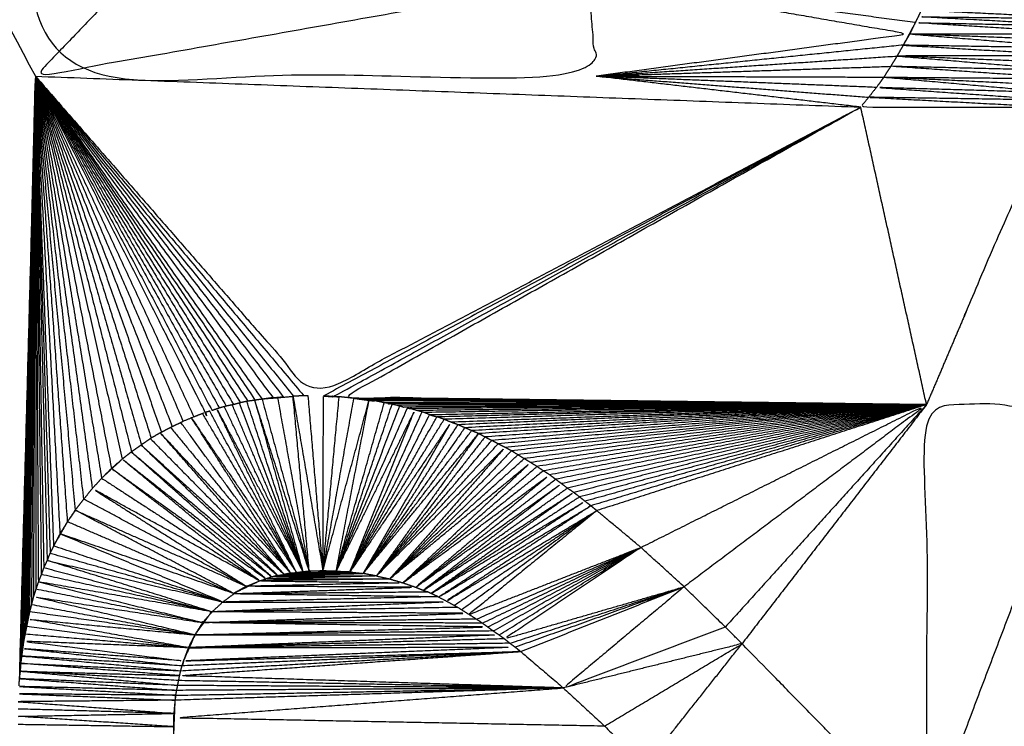
# Model space of a CAD drawing. Units: millimetres. Extents: x 2706 to 4336, y -591 to 978.
# Drawn here: x 3878 to 3880, y -511 to -510 of the extents above; entities that cross this region are included whole.
import ezdxf

# ---------------------------------------------------------------- set-up
doc = ezdxf.new("R2010")
doc.units = ezdxf.units.MM
doc.layers.add('Make2D$可见线$曲线', color=7, linetype='Continuous', true_color=0x000000)

msp = doc.modelspace()

# ---------------------------------------------------------------- linework, layer by layer
at = {"layer": 'Make2D$可见线$曲线', "color": 18, "lineweight": -3, "true_color": 0x000000}
for points, knots in [([(2714.5639, -587.3701), (2714.5639, -237.4966), (2714.5639, 112.3769), (3513.5859, 112.3769), (4312.6079, 112.3769), (4312.6079, -237.4966), (4312.6079, -587.3701), (3513.5859, -587.3701), (2714.5639, -587.3701)], [3, 3, 3, 4, 4, 5, 5, 6, 6, 7, 7, 7]), ([(3902.1623, -508.423), (3891.3598, -509.1225), (3880.5573, -509.822), (3880.5888, -510.1321), (3880.6203, -510.4421), (3880.5843, -510.1391), (3880.5483, -509.836), (3880.4193, -510.1391), (3880.2903, -510.4421)], [0, 0, 0, 1, 1, 2, 2, 3, 3, 4, 4, 4]), ([(3879.2753, -509.353), (3879.2753, -509.3605), (3879.2753, -509.3681), (3879.2768, -509.4001), (3879.2783, -509.4321), (3879.0403, -509.4321), (3878.8023, -509.4321), (3878.8023, -509.0491), (3878.8023, -508.6661), (3878.6383, -508.6661), (3878.4743, -508.6661), (3878.4743, -509.2196), (3878.4743, -509.7731), (3879.0458, -509.7731), (3879.6173, -509.7731), (3879.6093, -509.6736), (3879.6013, -509.574), (3879.5988, -509.5165), (3879.5963, -509.4591), (3879.5958, -509.4525), (3879.5953, -509.446), (3879.5953, -509.4395), (3879.5953, -509.433), (3879.5953, -509.4265), (3879.5953, -509.4201), (3879.5953, -509.4136), (3879.5953, -509.407), (3879.5953, -509.3995), (3879.5953, -509.392), (3879.5953, -509.3846), (3879.5953, -509.3771), (3879.5953, -509.3696), (3879.5953, -509.362), (3879.5958, -509.3545), (3879.5963, -509.347), (3879.5968, -509.3401), (3879.5973, -509.3331), (3879.5978, -509.3261), (3879.5983, -509.319), (3879.5988, -509.3125), (3879.5993, -509.306), (3879.5998, -509.299), (3879.6003, -509.2921), (3879.6013, -509.2856), (3879.6023, -509.279), (3879.6033, -509.2721), (3879.6043, -509.2651), (3879.6053, -509.2586), (3879.6063, -509.2521)], [132, 132, 132, 133, 133, 134, 134, 135, 135, 136, 136, 137, 137, 138, 138, 139, 139, 140, 140, 141, 141, 142, 142, 143, 143, 144, 144, 145, 145, 146, 146, 147, 147, 148, 148, 149, 149, 150, 150, 151, 151, 152, 152, 153, 153, 154, 154, 155, 155, 156, 156, 156]), ([(3878.8023, -509.4321), (3878.6383, -509.6026), (3878.4743, -509.7731), (3879.0378, -509.6736), (3879.6013, -509.574), (3879.2018, -509.5031), (3878.8023, -509.4321), (3878.6383, -509.0491), (3878.4743, -508.6661)], [0, 0, 0, 1, 1, 2, 2, 3, 3, 4, 4, 4]), ([(3880.2673, -509.664), (3879.9343, -509.619), (3879.6013, -509.574), (3879.9288, -509.6306), (3880.2563, -509.6871), (3879.9368, -509.7301), (3879.6173, -509.7731)], [0, 0, 0, 1, 1, 2, 2, 3, 3, 3]), ([(3880.2853, -509.626), (3880.2823, -509.6325), (3880.2793, -509.6391), (3880.2763, -509.6455), (3880.2733, -509.652), (3880.2703, -509.658), (3880.2673, -509.664), (3880.2618, -509.6756), (3880.2563, -509.6871)], [582, 582, 582, 583, 583, 584, 584, 585, 585, 586, 586, 586]), ([(3880.2563, -509.6871), (3880.4358, -509.6866), (3880.6153, -509.686), (3880.4413, -509.675), (3880.2673, -509.664), (3880.4433, -509.6675), (3880.6193, -509.671), (3880.4463, -509.6615), (3880.2733, -509.652), (3880.4483, -509.654), (3880.6233, -509.656), (3880.4513, -509.6475), (3880.2793, -509.6391), (3880.4533, -509.64), (3880.6273, -509.641), (3880.4558, -509.6341), (3880.2843, -509.6271)], [0, 0, 0, 1, 1, 2, 2, 3, 3, 4, 4, 5, 5, 6, 6, 7, 7, 8, 8, 8]), ([(3880.2673, -509.664), (3880.2553, -509.6865), (3880.2433, -509.709), (3880.2433, -509.7091), (3880.2433, -509.7091)], [587, 587, 587, 588, 588, 588.001975, 588.001975, 588.001975]), ([(3880.2563, -509.6871), (3880.2498, -509.6981), (3880.2433, -509.709), (3880.2368, -509.7205), (3880.2303, -509.732)], [1, 1, 1, 2, 2, 3, 3, 3]), ([(3880.2563, -509.6871), (3880.4313, -509.7016), (3880.6063, -509.716), (3880.4248, -509.713), (3880.2433, -509.71)], [0, 0, 0, 1, 1, 2, 2, 2]), ([(3880.2433, -509.71), (3880.4218, -509.7206), (3880.6003, -509.7311), (3880.4153, -509.7316), (3880.2303, -509.732)], [0, 0, 0, 1, 1, 2, 2, 2]), ([(3880.2303, -509.732), (3880.2238, -509.7425), (3880.2173, -509.753), (3880.2103, -509.764), (3880.2034, -509.7749)], [1, 1, 1, 2, 2, 2.994003, 2.994003, 2.994003]), ([(3880.2303, -509.732), (3880.4088, -509.747), (3880.5873, -509.762), (3880.4023, -509.7575), (3880.2173, -509.753)], [0, 0, 0, 1, 1, 2, 2, 2]), ([(3880.5733, -509.793), (3880.3883, -509.784), (3880.2033, -509.775), (3880.3918, -509.7765), (3880.5803, -509.7781), (3880.3988, -509.7656), (3880.2173, -509.753)], [0, 0, 0, 1, 1, 2, 2, 3, 3, 3]), ([(3878.4743, -509.7731), (3878.6473, -510.1156), (3878.8203, -510.4581), (3878.8198, -510.4581), (3878.8193, -510.4581)], [0, 0, 0, 1, 1, 2, 2, 2]), ([(3878.4743, -509.7731), (3878.6983, -510.1031), (3878.9223, -510.433), (3878.9148, -510.4341), (3878.9073, -510.4351)], [0, 0, 0, 1, 1, 2, 2, 2]), ([(3878.4743, -509.7731), (3878.7163, -510.1005), (3878.9583, -510.428), (3878.9688, -510.427), (3878.9793, -510.426)], [0, 0, 0, 1, 1, 2, 2, 2]), ([(3878.4743, -509.7731), (3878.7583, -510.0986), (3879.0423, -510.424), (3879.5993, -510.13), (3880.1563, -509.836)], [0, 0, 0, 1, 1, 2, 2, 2]), ([(3880.1883, -509.796), (3879.9028, -509.7845), (3879.6173, -509.7731), (3879.8948, -509.7945), (3880.1723, -509.816)], [0, 0, 0, 1, 1, 2, 2, 2]), ([(3880.2033, -509.775), (3880.1958, -509.7855), (3880.1883, -509.796), (3880.1803, -509.806), (3880.1723, -509.816), (3880.1643, -509.826), (3880.1563, -509.836), (3880.3523, -509.836), (3880.5483, -509.836), (3880.5528, -509.829), (3880.5573, -509.822)], [591, 591, 591, 592, 592, 593, 593, 594, 594, 595, 595, 596, 596, 596]), ([(3880.2033, -509.775), (3880.3843, -509.791), (3880.5653, -509.8071), (3880.3768, -509.8016), (3880.1883, -509.796), (3880.3728, -509.809), (3880.5573, -509.822), (3880.3648, -509.819), (3880.1723, -509.816), (3880.3603, -509.826), (3880.5483, -509.836)], [0, 0, 0, 1, 1, 2, 2, 3, 3, 4, 4, 5, 5, 5]), ([(3878.4443, -510.969), (3878.4593, -510.3711), (3878.4743, -509.7731), (3878.4578, -510.3866), (3878.4413, -511.0001)], [0, 0, 0, 1, 1, 2, 2, 2]), ([(3880.2903, -510.4421), (3879.6968, -510.4346), (3879.1033, -510.4271), (3879.6298, -510.1316), (3880.1563, -509.836)], [0, 0, 0, 1, 1, 2, 2, 2]), ([(3879.0623, -510.424), (3879.6093, -510.13), (3880.1563, -509.836), (3879.6198, -510.1305), (3879.0833, -510.425), (3879.0728, -510.4245), (3879.0623, -510.424)], [0, 0, 0, 1, 1, 2, 2, 3, 3, 3]), ([(3879.4523, -510.9361), (3879.4578, -510.9405), (3879.4633, -510.945), (3879.5068, -510.982), (3879.5503, -511.0191), (3879.5923, -511.058), (3879.6343, -511.097), (3879.6758, -511.1375), (3879.7173, -511.178), (3880.0208, -511.4826), (3880.3243, -511.7871), (3880.4723, -511.7871), (3880.6203, -511.7871), (3880.6203, -511.1146), (3880.6203, -510.4421), (3880.4553, -510.4421), (3880.2903, -510.4421), (3880.2903, -510.8776), (3880.2903, -511.3131), (3880.1023, -511.1211), (3879.9143, -510.9291), (3879.8973, -510.9121), (3879.8803, -510.895), (3879.8383, -510.854), (3879.7963, -510.8131), (3879.7523, -510.7731), (3879.7083, -510.733), (3879.6633, -510.6955), (3879.6183, -510.658), (3879.6123, -510.653), (3879.6063, -510.6481)], [-7, -7, -7, -6, -6, -5, -5, -4, -4, -3, -3, -2, -2, -1, -1, 0, 0, 1, 1, 2, 2, 3, 3, 4, 4, 5, 5, 6, 6, 7, 7, 8, 8, 8]), ([(3878.8923, -510.4381), (3878.8853, -510.4401), (3878.8783, -510.4421), (3878.8708, -510.4436), (3878.8633, -510.4451)], [0, 0, 0, 1, 1, 2, 2, 2]), ([(3879.0323, -510.7811), (3878.9768, -510.6071), (3878.9213, -510.433), (3878.9703, -510.6075), (3879.0193, -510.782)], [0, 0, 0, 1, 1, 2, 2, 2]), ([(3878.9363, -510.4311), (3878.9843, -510.6061), (3879.0323, -510.7811), (3879.0004, -510.6047), (3878.9685, -510.4283)], [0, 0, 0, 1, 1, 1.996664, 1.996664, 1.996664]), ([(3878.9995, -510.4259), (3879.0299, -510.603), (3879.0603, -510.78), (3879.0453, -510.6022), (3879.0303, -510.4244)], [1.002314, 1.002314, 1.002314, 2, 2, 2.999063, 2.999063, 2.999063]), ([(3879.0298, -510.424), (3879.0256, -510.424), (3879.0213, -510.424), (3879.0108, -510.4245), (3879.0003, -510.425), (3879.0003, -510.425), (3879.0003, -510.425)], [0.594212, 0.594212, 0.594212, 1, 1, 2, 2, 2.002259, 2.002259, 2.002259]), ([(3879.1443, -510.4311), (3879.1343, -510.4301), (3879.1243, -510.4291), (3879.1138, -510.4281), (3879.1033, -510.4271), (3879.0985, -510.4266), (3879.0937, -510.4261)], [-1, -1, -1, 0, 0, 1, 1, 1.479016, 1.479016, 1.479016]), ([(3880.2903, -510.4421), (3879.7278, -510.4381), (3879.1653, -510.434), (3879.1548, -510.4325), (3879.1443, -510.4311)], [0, 0, 0, 1, 1, 2, 2, 2]), ([(3879.1927, -510.4395), (3879.189, -510.4388), (3879.1853, -510.4381), (3879.1753, -510.436), (3879.1653, -510.434)], [51.259006, 51.259006, 51.259006, 52, 52, 53, 53, 53]), ([(3878.8296, -510.4554), (3878.825, -510.4567), (3878.8203, -510.4581), (3878.82, -510.4582), (3878.8197, -510.4583)], [0.337878, 0.337878, 0.337878, 1, 1, 1.0265207, 1.0265207, 1.0265207]), ([(3879.0061, -510.7836), (3878.9252, -510.6173), (3878.8443, -510.4511), (3878.9318, -510.6165), (3879.0193, -510.782), (3878.9393, -510.6141), (3878.8594, -510.4462)], [0.0014, 0.0014, 0.0014, 1, 1, 2, 2, 2.999631, 2.999631, 2.999631]), ([(3879.2772, -510.4623), (3879.1963, -510.6226), (3879.1153, -510.783), (3879.1813, -510.618), (3879.2473, -510.4531), (3879.1673, -510.6171), (3879.0873, -510.7811)], [0.000708, 0.000708, 0.000708, 1, 1, 2, 2, 3, 3, 3]), ([(3879.2163, -510.4451), (3879.1518, -510.6131), (3879.0873, -510.7811), (3879.1442, -510.6114), (3879.2011, -510.4417)], [0, 0, 0, 1, 1, 1.998125, 1.998125, 1.998125]), ([(3879.2233, -510.447), (3879.2163, -510.445), (3879.2093, -510.4431), (3879.2024, -510.4416), (3879.1955, -510.4401)], [49, 49, 49, 50, 50, 50.985796, 50.985796, 50.985796]), ([(3879.2663, -510.4581), (3879.2593, -510.4561), (3879.2523, -510.4541), (3879.2453, -510.4521), (3879.2383, -510.4501)], [-1, -1, -1, 0, 0, 1, 1, 1]), ([(3879.7083, -510.733), (3879.9993, -510.5876), (3880.2903, -510.4421), (3880.0433, -510.6276), (3879.7963, -510.8131)], [0, 0, 0, 1, 1, 2, 2, 2]), ([(3878.7753, -510.4761), (3878.7643, -510.4816), (3878.7533, -510.4871), (3878.7423, -510.4926), (3878.7313, -510.4981), (3878.7208, -510.5041), (3878.7103, -510.5101)], [0, 0, 0, 1, 1, 2, 2, 3, 3, 3]), ([(3878.7501, -510.489), (3878.8722, -510.637), (3878.9943, -510.7851), (3878.8825, -510.6317), (3878.7706, -510.4784)], [0.003133, 0.003133, 0.003133, 1, 1, 1.998757, 1.998757, 1.998757]), ([(3878.7973, -510.4671), (3878.7863, -510.4716), (3878.7753, -510.4761), (3878.7748, -510.4761), (3878.7743, -510.4761)], [0, 0, 0, 1, 1, 2, 2, 2]), ([(3879.3213, -510.478), (3879.3143, -510.475), (3879.3073, -510.472), (3879.3003, -510.4695), (3879.2933, -510.4671)], [43, 43, 43, 44, 44, 45, 45, 45]), ([(3879.3773, -510.501), (3879.3703, -510.4981), (3879.3633, -510.4951), (3879.3563, -510.4921), (3879.3493, -510.4891), (3879.3423, -510.486), (3879.3353, -510.483), (3879.3283, -510.4805), (3879.3213, -510.478)], [36, 36, 36, 37, 37, 38, 38, 39, 39, 40, 40, 40]), ([(3879.1426, -510.7855), (3879.232, -510.6318), (3879.3213, -510.478), (3879.2183, -510.6305), (3879.1153, -510.783)], [1.001636, 1.001636, 1.001636, 2, 2, 3, 3, 3]), ([(3878.7103, -510.5101), (3878.7003, -510.5171), (3878.6903, -510.524), (3878.6804, -510.531), (3878.6706, -510.5379)], [0, 0, 0, 1, 1, 1.987818, 1.987818, 1.987818]), ([(3879.3903, -510.508), (3879.2798, -510.6496), (3879.1693, -510.7911), (3879.3003, -510.6601), (3879.4313, -510.5291), (3879.3138, -510.6631), (3879.1963, -510.7971)], [0, 0, 0, 1, 1, 2, 2, 3, 3, 3]), ([(3879.5093, -510.577), (3879.5028, -510.5725), (3879.4963, -510.568), (3879.4898, -510.564), (3879.4833, -510.56), (3879.4768, -510.556), (3879.4703, -510.5521), (3879.4638, -510.5481), (3879.4573, -510.5441), (3879.4508, -510.5401), (3879.4443, -510.5361), (3879.4378, -510.5326), (3879.4313, -510.5291), (3879.4243, -510.5256), (3879.4173, -510.522), (3879.4108, -510.5186), (3879.4043, -510.5151), (3879.3973, -510.5116), (3879.3903, -510.508), (3879.3838, -510.5045), (3879.3773, -510.501)], [23, 23, 23, 24, 24, 25, 25, 26, 26, 27, 27, 28, 28, 29, 29, 30, 30, 31, 31, 32, 32, 33, 33, 33]), ([(3878.6706, -510.5379), (3878.6704, -510.538), (3878.6703, -510.538), (3878.6608, -510.5455), (3878.6513, -510.553), (3878.6403, -510.5625), (3878.6293, -510.572)], [329.987343, 329.987343, 329.987343, 330, 330, 331, 331, 332, 332, 332]), ([(3878.6704, -510.5389), (3878.8193, -510.6645), (3878.9683, -510.79), (3878.8292, -510.6574), (3878.6901, -510.5248)], [2.003542, 2.003542, 2.003542, 3, 3, 3.997015, 3.997015, 3.997015]), ([(3879.4443, -510.5361), (3879.3203, -510.6666), (3879.1963, -510.7971), (3879.3268, -510.6706), (3879.4573, -510.5441)], [0, 0, 0, 1, 1, 2, 2, 2]), ([(3878.6299, -510.5725), (3878.7871, -510.6848), (3878.9443, -510.7971), (3878.7978, -510.6751), (3878.6513, -510.553), (3878.8038, -510.673), (3878.9563, -510.7931)], [1.001999, 1.001999, 1.001999, 2, 2, 3, 3, 4, 4, 4]), ([(3878.9563, -510.793), (3878.9563, -510.793), (3878.9563, -510.7931), (3878.8133, -510.666), (3878.6704, -510.539)], [0.9981026, 0.9981026, 0.9981026, 1, 1, 1.9963081, 1.9963081, 1.9963081]), ([(3878.6293, -510.572), (3878.6193, -510.582), (3878.6093, -510.592), (3878.5998, -510.6025), (3878.5903, -510.613)], [335, 335, 335, 336, 336, 337, 337, 337]), ([(3879.1963, -510.7971), (3879.3398, -510.6786), (3879.4833, -510.56), (3879.3533, -510.6826), (3879.2233, -510.8051)], [0, 0, 0, 1, 1, 2, 2, 2]), ([(3879.5093, -510.577), (3879.3663, -510.6911), (3879.2233, -510.8051), (3879.3598, -510.6866), (3879.4963, -510.568)], [0, 0, 0, 1, 1, 2, 2, 2]), ([(3879.5461, -510.6029), (3879.5402, -510.5985), (3879.5343, -510.5941), (3879.5283, -510.5896), (3879.5223, -510.585), (3879.5158, -510.581), (3879.5093, -510.577)], [17.015478, 17.015478, 17.015478, 18, 18, 19, 19, 20, 20, 20]), ([(3878.6093, -510.592), (3878.7703, -510.6965), (3878.9313, -510.801), (3878.7608, -510.707), (3878.5903, -510.613), (3878.7473, -510.7126), (3878.9043, -510.8121)], [0, 0, 0, 1, 1, 2, 2, 3, 3, 3]), ([(3879.2233, -510.8051), (3879.3728, -510.6951), (3879.5223, -510.585), (3879.3858, -510.6995), (3879.2493, -510.814), (3879.3918, -510.704), (3879.5343, -510.5941)], [0, 0, 0, 1, 1, 2, 2, 3, 3, 3]), ([(3878.5903, -510.613), (3878.5813, -510.624), (3878.5723, -510.635), (3878.5638, -510.6461), (3878.5553, -510.6571)], [0, 0, 0, 1, 1, 2, 2, 2]), ([(3879.2493, -510.814), (3879.3978, -510.7085), (3879.5463, -510.603), (3879.4058, -510.7115), (3879.2653, -510.8201), (3879.4118, -510.7161), (3879.5583, -510.6121)], [0, 0, 0, 1, 1, 2, 2, 3, 3, 3]), ([(3879.6063, -510.6481), (3879.6003, -510.6435), (3879.5943, -510.639), (3879.5888, -510.6346), (3879.5833, -510.6301), (3879.5773, -510.6256), (3879.5713, -510.621), (3879.5648, -510.6165), (3879.5583, -510.6121)], [11, 11, 11, 12, 12, 13, 13, 14, 14, 15, 15, 15]), ([(3878.5561, -510.6574), (3878.7302, -510.7347), (3878.9043, -510.8121), (3878.7386, -510.7232), (3878.5729, -510.6344)], [4.00218, 4.00218, 4.00218, 5, 5, 5.998299, 5.998299, 5.998299]), ([(3879.2653, -510.8201), (3879.4183, -510.7206), (3879.5713, -510.621), (3879.4261, -510.7238), (3879.281, -510.8266)], [0, 0, 0, 1, 1, 1.997705, 1.997705, 1.997705]), ([(3878.5553, -510.6571), (3878.5473, -510.669), (3878.5393, -510.681), (3878.5318, -510.6931), (3878.5243, -510.7051)], [1, 1, 1, 2, 2, 3, 3, 3]), ([(3879.281, -510.8266), (3879.4377, -510.7328), (3879.5943, -510.639), (3879.4453, -510.7365), (3879.2963, -510.834)], [1.002245, 1.002245, 1.002245, 2, 2, 3, 3, 3]), ([(3879.6061, -510.6482), (3879.4592, -510.7451), (3879.3123, -510.842), (3879.4653, -510.75), (3879.6183, -510.658)], [2.000784, 2.000784, 2.000784, 3, 3, 4, 4, 4]), ([(3879.6183, -510.658), (3879.4883, -510.7635), (3879.3583, -510.8691), (3879.5333, -510.8011), (3879.7083, -510.733), (3879.5693, -510.8261), (3879.4303, -510.9191), (3879.6133, -510.8661), (3879.7963, -510.8131), (3879.6243, -510.8746), (3879.4523, -510.9361)], [0, 0, 0, 1, 1, 2, 2, 3, 3, 4, 4, 5, 5, 5]), ([(3879.328, -510.8506), (3879.4732, -510.7543), (3879.6183, -510.658), (3879.4808, -510.759), (3879.3433, -510.8601)], [0.002492, 0.002492, 0.002492, 1, 1, 2, 2, 2]), ([(3878.4988, -510.7594), (3878.6775, -510.8017), (3878.8563, -510.8441), (3878.6908, -510.7748), (3878.5253, -510.7055)], [0.004048, 0.004048, 0.004048, 1, 1, 1.996934, 1.996934, 1.996934]), ([(3878.5243, -510.7051), (3878.5178, -510.7176), (3878.5113, -510.73), (3878.5078, -510.737), (3878.5043, -510.7441)], [1, 1, 1, 2, 2, 3, 3, 3]), ([(3878.5043, -510.7441), (3878.5013, -510.7516), (3878.4983, -510.759), (3878.4948, -510.7665), (3878.4913, -510.774)], [1, 1, 1, 2, 2, 3, 3, 3]), ([(3878.4913, -510.774), (3878.4888, -510.781), (3878.4863, -510.788), (3878.4833, -510.7955), (3878.4803, -510.803)], [1, 1, 1, 2, 2, 3, 3, 3]), ([(3879.1693, -510.7911), (3879.0568, -510.7941), (3878.9443, -510.7971), (3879.0703, -510.7971), (3879.1963, -510.7971), (3879.0638, -510.7991), (3878.9313, -510.801), (3879.0773, -510.8031), (3879.2233, -510.8051), (3879.0638, -510.8086), (3878.9043, -510.8121)], [0, 0, 0, 1, 1, 2, 2, 3, 3, 4, 4, 5, 5, 5]), ([(3878.9043, -510.8121), (3878.9178, -510.8066), (3878.9313, -510.801), (3878.9376, -510.7991), (3878.9439, -510.7972)], [460, 460, 460, 461, 461, 461.967233, 461.967233, 461.967233]), ([(3878.9683, -510.79), (3878.9623, -510.7915), (3878.9563, -510.7931), (3878.9503, -510.7951), (3878.9443, -510.7971)], [0, 0, 0, 1, 1, 2, 2, 2]), ([(3878.9683, -510.79), (3879.0688, -510.7905), (3879.1693, -510.7911), (3879.0628, -510.7921), (3878.9563, -510.7931)], [0, 0, 0, 1, 1, 2, 2, 2]), ([(3878.9683, -510.79), (3879.0553, -510.788), (3879.1423, -510.786), (3879.0618, -510.787), (3878.9813, -510.788)], [4, 4, 4, 5, 5, 6, 6, 6]), ([(3878.9683, -510.79), (3878.9748, -510.789), (3878.9813, -510.788), (3878.9813, -510.788), (3878.9814, -510.788)], [465, 465, 465, 466, 466, 466.001889, 466.001889, 466.001889]), ([(3878.9943, -510.7851), (3879.0003, -510.7846), (3879.0063, -510.7841), (3879.0128, -510.783), (3879.0193, -510.782)], [0, 0, 0, 1, 1, 2, 2, 2]), ([(3879.0197, -510.782), (3879.026, -510.7815), (3879.0323, -510.7811), (3879.0463, -510.7806), (3879.0603, -510.78)], [-0.969108, -0.969108, -0.969108, 0, 0, 1, 1, 1]), ([(3879.0603, -510.78), (3879.0738, -510.7806), (3879.0873, -510.7811), (3879.1013, -510.782), (3879.1153, -510.783), (3879.1288, -510.7845), (3879.1423, -510.786), (3879.1423, -510.786), (3879.1423, -510.786)], [470, 470, 470, 471, 471, 472, 472, 473, 473, 473.01177, 473.01177, 473.01177]), ([(3879.1693, -510.7911), (3879.1828, -510.7941), (3879.1963, -510.7971), (3879.2098, -510.8011), (3879.2233, -510.8051)], [475, 475, 475, 476, 476, 477, 477, 477]), ([(3878.4803, -510.803), (3878.4778, -510.8105), (3878.4753, -510.818), (3878.4728, -510.8256), (3878.4703, -510.8331)], [1, 1, 1, 2, 2, 3, 3, 3]), ([(3878.4813, -510.8033), (3878.6483, -510.8447), (3878.8153, -510.886), (3878.6453, -510.852), (3878.4753, -510.818)], [1.002971, 1.002971, 1.002971, 2, 2, 3, 3, 3]), ([(3878.8793, -510.827), (3878.8918, -510.8196), (3878.9043, -510.8121), (3879.0768, -510.813), (3879.2493, -510.814), (3879.0643, -510.8205), (3878.8793, -510.827)], [0, 0, 0, 1, 1, 2, 2, 3, 3, 3]), ([(3879.2233, -510.8051), (3879.2363, -510.8095), (3879.2493, -510.814), (3879.2608, -510.8185), (3879.2723, -510.8231)], [0, 0, 0, 1, 1, 2, 2, 2]), ([(3879.7963, -510.8131), (3879.6733, -510.9161), (3879.5503, -511.0191), (3879.7153, -510.957), (3879.8803, -510.895)], [0, 0, 0, 1, 1, 2, 2, 2]), ([(3878.4703, -510.8331), (3878.4683, -510.8411), (3878.4663, -510.8491), (3878.4643, -510.8566), (3878.4623, -510.8641)], [1, 1, 1, 2, 2, 3, 3, 3]), ([(3878.4663, -510.8491), (3878.6328, -510.8801), (3878.7993, -510.9111), (3878.6348, -510.8721), (3878.4703, -510.8331), (3878.6428, -510.8596), (3878.8153, -510.886)], [0, 0, 0, 1, 1, 2, 2, 3, 3, 3]), ([(3878.8793, -510.827), (3879.0758, -510.825), (3879.2723, -510.8231), (3879.2724, -510.8231), (3879.2724, -510.8231)], [0, 0, 0, 1, 1, 1.009784, 1.009784, 1.009784]), ([(3879.2943, -510.8331), (3879.3048, -510.8386), (3879.3153, -510.8441), (3879.3253, -510.8496), (3879.3353, -510.855), (3879.3448, -510.8611), (3879.3543, -510.8671), (3879.3638, -510.873), (3879.3733, -510.879), (3879.3793, -510.883), (3879.3853, -510.887), (3879.3908, -510.891), (3879.3963, -510.895), (3879.4018, -510.899), (3879.4073, -510.9031), (3879.4133, -510.9071), (3879.4193, -510.9111), (3879.4248, -510.9151), (3879.4303, -510.9191), (3879.4358, -510.9236), (3879.4413, -510.9281), (3879.4468, -510.9321), (3879.4523, -510.9361)], [482, 482, 482, 483, 483, 484, 484, 485, 485, 486, 486, 487, 487, 488, 488, 489, 489, 490, 490, 491, 491, 492, 492, 493, 493, 493]), ([(3879.3353, -510.855), (3879.0848, -510.8596), (3878.8343, -510.8641), (3878.8343, -510.8636), (3878.8343, -510.863)], [0, 0, 0, 1, 1, 2, 2, 2]), ([(3878.8343, -510.8641), (3879.0748, -510.8541), (3879.3153, -510.8441), (3879.0858, -510.8441), (3878.8563, -510.8441), (3878.8453, -510.8541), (3878.8343, -510.8641)], [0, 0, 0, 1, 1, 2, 2, 3, 3, 3]), ([(3878.4623, -510.8641), (3878.4608, -510.8716), (3878.4593, -510.879), (3878.4578, -510.8865), (3878.4563, -510.894), (3878.4548, -510.9015), (3878.4533, -510.909), (3878.4518, -510.9166), (3878.4503, -510.9241)], [346, 346, 346, 347, 347, 348, 348, 349, 349, 350, 350, 350]), ([(3878.7863, -510.9371), (3878.6228, -510.9081), (3878.4593, -510.879), (3878.6293, -510.8951), (3878.7993, -510.9111)], [0, 0, 0, 1, 1, 2, 2, 2]), ([(3878.7993, -510.9111), (3879.0978, -510.903), (3879.3963, -510.895), (3879.1058, -510.8905), (3878.8153, -510.886), (3878.8248, -510.8751), (3878.8343, -510.8641)], [0, 0, 0, 1, 1, 2, 2, 3, 3, 3]), ([(3878.8153, -510.886), (3879.0848, -510.8765), (3879.3543, -510.8671), (3879.0943, -510.8656), (3878.8343, -510.8641)], [0, 0, 0, 1, 1, 2, 2, 2]), ([(3878.7763, -510.9641), (3878.7883, -510.937), (3878.8003, -510.91), (3878.809, -510.898), (3878.8176, -510.8861)], [455, 455, 455, 456, 456, 456.509803, 456.509803, 456.509803]), ([(3878.7863, -510.9371), (3878.7928, -510.9241), (3878.7993, -510.9111), (3878.8073, -510.8986), (3878.8153, -510.886)], [-1, -1, -1, 0, 0, 1, 1, 1]), ([(3878.4533, -510.909), (3878.6198, -510.9231), (3878.7863, -510.9371), (3878.6183, -510.9306), (3878.4503, -510.9241), (3878.6133, -510.9441), (3878.7763, -510.9641), (3878.6123, -510.9516), (3878.4483, -510.939), (3878.6108, -510.9565), (3878.7733, -510.9741)], [0, 0, 0, 1, 1, 2, 2, 3, 3, 4, 4, 5, 5, 5]), ([(3879.4073, -510.9031), (3879.1033, -510.9071), (3878.7993, -510.9111), (3879.1093, -510.9111), (3879.4193, -510.9111), (3879.1028, -510.9241), (3878.7863, -510.9371), (3879.1193, -510.9366), (3879.4523, -510.9361), (3879.1143, -510.9501), (3878.7763, -510.9641), (3879.1198, -510.9546), (3879.4633, -510.945)], [0, 0, 0, 1, 1, 2, 2, 3, 3, 4, 4, 5, 5, 6, 6, 6]), ([(3878.4503, -510.9241), (3878.4493, -510.9316), (3878.4483, -510.939), (3878.4473, -510.9465), (3878.4463, -510.954), (3878.4453, -510.9615), (3878.4443, -510.969), (3878.4438, -510.977), (3878.4433, -510.985)], [353, 353, 353, 354, 354, 355, 355, 356, 356, 357, 357, 357]), ([(3878.7733, -510.9741), (3878.7748, -510.9691), (3878.7763, -510.9641), (3878.7813, -510.9506), (3878.7863, -510.9371)], [-1, -1, -1, 0, 0, 1, 1, 1]), ([(3879.6343, -511.097), (3879.7743, -511.0131), (3879.9143, -510.9291), (3879.7323, -510.9741), (3879.5503, -511.0191)], [0, 0, 0, 1, 1, 2, 2, 2]), ([(3880.3243, -511.7871), (3880.3073, -511.5501), (3880.2903, -511.3131), (3880.0038, -511.2456), (3879.7173, -511.178), (3879.8158, -511.0536), (3879.9143, -510.9291)], [0, 0, 0, 1, 1, 2, 2, 3, 3, 3]), ([(3878.7733, -510.9741), (3878.6098, -510.964), (3878.4463, -510.954), (3878.6083, -510.9691), (3878.7703, -510.9841)], [1, 1, 1, 2, 2, 3, 3, 3]), ([(3878.7703, -510.9841), (3879.1168, -510.9646), (3879.4633, -510.945), (3879.1183, -510.9595), (3878.7733, -510.9741)], [-1, -1, -1, 0, 0, 1, 1, 1]), ([(3879.5503, -511.0191), (3879.1593, -511.0066), (3878.7683, -510.9941), (3879.1158, -510.9696), (3879.4633, -510.945)], [0, 0, 0, 1, 1, 2, 2, 2]), ([(3878.7683, -510.9941), (3878.6063, -510.9816), (3878.4443, -510.969), (3878.6073, -510.9766), (3878.7703, -510.9841)], [1, 1, 1, 2, 2, 3, 3, 3]), ([(3878.7683, -510.9941), (3878.7693, -510.9891), (3878.7703, -510.9841), (3878.7718, -510.9791), (3878.7733, -510.9741)], [0, 0, 0, 1, 1, 2, 2, 2]), ([(3878.7763, -510.964), (3878.7763, -510.964), (3878.7763, -510.9641), (3878.775, -510.9691), (3878.7738, -510.9742)], [188.9990962, 188.9990962, 188.9990962, 189, 189, 189.5047438, 189.5047438, 189.5047438]), ([(3878.4433, -510.985), (3878.4423, -510.9926), (3878.4413, -511.0001), (3878.4408, -511.0076), (3878.4403, -511.0151)], [1, 1, 1, 2, 2, 3, 3, 3]), ([(3878.4433, -510.985), (3878.6038, -510.9995), (3878.7643, -511.014), (3878.6028, -511.0071), (3878.4413, -511.0001), (3878.6018, -511.0121), (3878.7622, -511.0241)], [0, 0, 0, 1, 1, 2, 2, 2.999623, 2.999623, 2.999623]), ([(3878.7663, -511.0041), (3878.6048, -510.9945), (3878.4433, -510.985), (3878.6058, -510.9895), (3878.7683, -510.9941)], [0, 0, 0, 1, 1, 2, 2, 2]), ([(3878.7603, -511.0341), (3878.7613, -511.0291), (3878.7623, -511.0241), (3878.7633, -511.0191), (3878.7643, -511.014), (3878.7653, -511.009), (3878.7663, -511.0041), (3878.7673, -510.9991), (3878.7683, -510.9941), (3878.7683, -510.994), (3878.7683, -510.994)], [449, 449, 449, 450, 450, 451, 451, 452, 452, 453, 453, 453.010659, 453.010659, 453.010659]), ([(3878.7621, -511.0241), (3878.6012, -511.0201), (3878.4403, -511.0161), (3878.6003, -511.0251), (3878.7603, -511.0341), (3878.6003, -511.0326), (3878.4403, -511.0311), (3878.5998, -511.0376), (3878.7593, -511.0441), (3878.5994, -511.0456), (3878.4394, -511.0471)], [3.000679, 3.000679, 3.000679, 4, 4, 5, 5, 6, 6, 7, 7, 7.999744, 7.999744, 7.999744]), ([(3878.7603, -511.0341), (3879.1553, -511.0266), (3879.5503, -511.0191), (3879.1548, -511.0316), (3878.7593, -511.0441)], [0, 0, 0, 1, 1, 2, 2, 2]), ([(3879.6343, -511.097), (3879.1953, -511.0886), (3878.7563, -511.0801), (3879.1533, -511.0496), (3879.5503, -511.0191)], [0, 0, 0, 1, 1, 2, 2, 2]), ([(3878.7563, -511.0801), (3878.7578, -511.0621), (3878.7593, -511.0441), (3878.7598, -511.0391), (3878.7603, -511.0341)], [-1, -1, -1, 0, 0, 1, 1, 1]), ([(3878.7743, -511.257), (3878.7678, -511.2221), (3878.7613, -511.1871), (3878.7588, -511.1515), (3878.7563, -511.116), (3878.7578, -511.08), (3878.7593, -511.0441), (3878.76, -511.0393), (3878.7607, -511.0345)], [444, 444, 444, 445, 445, 446, 446, 447, 447, 447.455334, 447.455334, 447.455334]), ([(3878.4393, -511.0931), (3878.5978, -511.0955), (3878.7563, -511.098), (3878.5978, -511.0875), (3878.4393, -511.077), (3878.5983, -511.074), (3878.7573, -511.0711), (3878.5983, -511.0666), (3878.4393, -511.0621)], [0, 0, 0, 1, 1, 2, 2, 3, 3, 4, 4, 4]), ([(3878.7573, -511.152), (3878.7568, -511.134), (3878.7563, -511.116), (3878.7563, -511.0981), (3878.7563, -511.0801)], [-1, -1, -1, 0, 0, 1, 1, 1])]:
    msp.add_open_spline(points, degree=2, knots=knots, dxfattribs=at)
for points in [[(3865.7323, -485.767), (3872.1033, -497.7701), (3878.4743, -509.7731)], [(3880.6103, -509.701), (3880.4333, -509.6941), (3880.2563, -509.6871)], [(3879.6173, -509.7731), (3879.9303, -509.7411), (3880.2433, -509.709)], [(3879.6173, -509.7731), (3879.9238, -509.7526), (3880.2303, -509.732)], [(3880.5943, -509.7471), (3880.4123, -509.7396), (3880.2303, -509.732)], [(3879.6173, -509.7731), (3879.9173, -509.7631), (3880.2173, -509.753)], [(3878.4743, -509.7731), (3878.4603, -510.3636), (3878.4463, -510.954)], [(3878.4743, -509.7731), (3878.4613, -510.3561), (3878.4483, -510.939)], [(3878.4743, -509.7731), (3878.4623, -510.3486), (3878.4503, -510.9241)], [(3878.4743, -509.7731), (3878.4638, -510.341), (3878.4533, -510.909)], [(3878.4743, -509.7731), (3878.4653, -510.3335), (3878.4563, -510.894)], [(3878.4743, -509.7731), (3878.4668, -510.326), (3878.4593, -510.879)], [(3878.4743, -509.7731), (3878.4683, -510.3186), (3878.4623, -510.8641)], [(3878.4743, -509.7731), (3878.4703, -510.3111), (3878.4663, -510.8491)], [(3878.4743, -509.7731), (3878.4723, -510.3031), (3878.4703, -510.8331)], [(3878.4743, -509.7731), (3878.5233, -510.2041), (3878.5723, -510.635)], [(3878.4743, -509.7731), (3878.5723, -510.1556), (3878.6703, -510.538)], [(3878.4743, -509.7731), (3878.4748, -510.2956), (3878.4753, -510.818)], [(3878.4743, -509.7731), (3878.4773, -510.2881), (3878.4803, -510.803)], [(3878.4743, -509.7731), (3878.4893, -510.2586), (3878.5043, -510.7441)], [(3878.4743, -509.7731), (3878.4863, -510.266), (3878.4983, -510.759)], [(3878.4743, -509.7731), (3878.4803, -510.2806), (3878.4863, -510.788)], [(3878.4743, -509.7731), (3878.4828, -510.2735), (3878.4913, -510.774)], [(3878.4743, -509.7731), (3878.4928, -510.2515), (3878.5113, -510.73)], [(3878.4743, -509.7731), (3878.4993, -510.2391), (3878.5243, -510.7051)], [(3878.4743, -509.7731), (3878.5068, -510.2267), (3878.5393, -510.6803)], [(3878.4743, -509.7731), (3878.5148, -510.2151), (3878.5553, -510.6571)], [(3878.4743, -509.7731), (3878.5323, -510.1931), (3878.5903, -510.613)], [(3878.4743, -509.7731), (3878.5628, -510.1631), (3878.6513, -510.553)], [(3878.4743, -509.7731), (3878.5418, -510.1826), (3878.6093, -510.592)], [(3878.4743, -509.7731), (3878.5518, -510.1725), (3878.6293, -510.572)], [(3878.4743, -509.7731), (3878.5823, -510.1486), (3878.6903, -510.524)], [(3878.4743, -509.7731), (3878.6138, -510.1301), (3878.7533, -510.4871)], [(3878.4743, -509.7731), (3878.5923, -510.1416), (3878.7103, -510.5101)], [(3878.4743, -509.7731), (3878.6028, -510.1356), (3878.7313, -510.4981)], [(3878.4743, -509.7731), (3878.6248, -510.1246), (3878.7753, -510.4761)], [(3878.4743, -509.7731), (3878.6358, -510.1201), (3878.7973, -510.4671)], [(3878.4743, -509.7731), (3878.6688, -510.1091), (3878.8633, -510.4451)], [(3878.4743, -509.7731), (3878.6618, -510.1111), (3878.8493, -510.449)], [(3878.4743, -509.7731), (3878.6543, -510.1136), (3878.8343, -510.4541)], [(3878.4743, -509.7731), (3878.6761, -510.1073), (3878.878, -510.4415)], [(3878.4743, -509.7731), (3878.6833, -510.1056), (3878.8923, -510.4381)], [(3878.4743, -509.7731), (3878.7053, -510.1021), (3878.9363, -510.4311)], [(3878.4743, -509.7731), (3878.6908, -510.1041), (3878.9073, -510.4351)], [(3878.4743, -509.7731), (3878.7268, -510.0996), (3878.9793, -510.426)], [(3878.4743, -509.7731), (3878.7373, -510.0991), (3879.0003, -510.425)], [(3878.4743, -509.7731), (3878.7478, -510.0986), (3879.0213, -510.424)], [(3878.4743, -509.7731), (3879.3153, -509.8046), (3880.1563, -509.836)], [(3879.6173, -509.7731), (3879.9099, -509.774), (3880.2025, -509.775)], [(3880.1563, -509.836), (3879.8868, -509.8046), (3879.6173, -509.7731)], [(3880.2033, -509.775), (3880.2034, -509.7749), (3880.2034, -509.7749)], [(3880.2903, -510.4421), (3880.2233, -510.1391), (3880.1563, -509.836)], [(3878.9073, -510.4351), (3878.8998, -510.4366), (3878.8923, -510.4381)], [(3879.0193, -510.782), (3878.9623, -510.609), (3878.9053, -510.436)], [(3878.9363, -510.4311), (3878.9293, -510.432), (3878.9223, -510.433)], [(3878.9996, -510.4258), (3878.968, -510.4284), (3878.9363, -510.4311)], [(3878.9583, -510.428), (3878.9473, -510.4295), (3878.9363, -510.4311)], [(3879.0323, -510.7811), (3879.0159, -510.6035), (3878.9994, -510.4259)], [(3879.0305, -510.4244), (3879.0301, -510.4244), (3879.0298, -510.4244)], [(3879.0603, -510.78), (3879.0608, -510.6027), (3879.0613, -510.4254)], [(3879.0603, -510.78), (3879.0768, -510.6035), (3879.0932, -510.4269)], [(3879.0603, -510.78), (3879.0918, -510.6049), (3879.1232, -510.4297)], [(3879.0603, -510.78), (3879.1072, -510.607), (3879.1541, -510.4339)], [(3879.0623, -510.424), (3879.0618, -510.424), (3879.0613, -510.424)], [(3879.093, -510.4267), (3879.0772, -510.4261), (3879.0614, -510.4255)], [(3879.0933, -510.4264), (3879.0883, -510.426), (3879.0833, -510.4256)], [(3879.0873, -510.7811), (3879.1207, -510.6074), (3879.1542, -510.4338)], [(3879.0873, -510.7811), (3879.1363, -510.6096), (3879.1853, -510.4381)], [(3880.2903, -510.4421), (3879.7073, -510.4356), (3879.1243, -510.4291)], [(3879.1655, -510.4354), (3879.145, -510.4327), (3879.1245, -510.4299)], [(3880.2903, -510.4421), (3879.7173, -510.4366), (3879.1443, -510.4311)], [(3880.2903, -510.4421), (3879.7378, -510.4401), (3879.1853, -510.4381)], [(3879.0061, -510.7836), (3878.9178, -510.6196), (3878.8296, -510.4556)], [(3878.8493, -510.449), (3878.8418, -510.4515), (3878.8343, -510.4541)], [(3878.8633, -510.4451), (3878.8563, -510.447), (3878.8493, -510.449)], [(3879.0193, -510.782), (3878.9474, -510.6123), (3878.8756, -510.4426)], [(3879.0193, -510.782), (3878.9548, -510.6105), (3878.8903, -510.439)], [(3879.0873, -510.7811), (3879.1598, -510.6151), (3879.2323, -510.449)], [(3879.1153, -510.783), (3879.1888, -510.62), (3879.2623, -510.457)], [(3879.1922, -510.4397), (3879.1939, -510.4401), (3879.1956, -510.4405)], [(3880.2903, -510.4421), (3879.7428, -510.4411), (3879.1953, -510.44)], [(3880.2903, -510.4421), (3879.7498, -510.4426), (3879.2093, -510.4431)], [(3879.2233, -510.447), (3879.2239, -510.4471), (3879.2245, -510.4472)], [(3880.2903, -510.4421), (3879.7574, -510.4445), (3879.2245, -510.447)], [(3879.2321, -510.4488), (3879.2352, -510.4494), (3879.2383, -510.4501)], [(3880.2903, -510.4421), (3879.7643, -510.4461), (3879.2383, -510.4501)], [(3880.2903, -510.4421), (3879.7713, -510.4481), (3879.2523, -510.4541)], [(3880.2903, -510.4421), (3879.7783, -510.4501), (3879.2663, -510.4581)], [(3879.2793, -510.4631), (3879.2728, -510.4606), (3879.2663, -510.4581)], [(3880.2903, -510.4421), (3879.7848, -510.4526), (3879.2793, -510.4631)], [(3880.2903, -510.4421), (3879.7918, -510.4546), (3879.2933, -510.4671)], [(3880.2903, -510.4421), (3879.7988, -510.4571), (3879.3073, -510.472)], [(3880.2903, -510.4421), (3879.8058, -510.4601), (3879.3213, -510.478)], [(3880.2903, -510.4421), (3879.8128, -510.4625), (3879.3353, -510.483)], [(3880.2903, -510.4421), (3879.8198, -510.4656), (3879.3493, -510.4891)], [(3880.2903, -510.4421), (3879.8268, -510.4686), (3879.3633, -510.4951)], [(3880.2903, -510.4421), (3879.8338, -510.4716), (3879.3773, -510.501)], [(3880.2903, -510.4421), (3879.8403, -510.4751), (3879.3903, -510.508)], [(3880.2903, -510.4421), (3879.8473, -510.4786), (3879.4043, -510.5151)], [(3880.2903, -510.4421), (3879.8538, -510.4821), (3879.4173, -510.522)], [(3880.2903, -510.4421), (3879.8608, -510.4856), (3879.4313, -510.5291)], [(3880.2903, -510.4421), (3879.8673, -510.4891), (3879.4443, -510.5361)], [(3880.2903, -510.4421), (3879.8738, -510.4931), (3879.4573, -510.5441)], [(3880.2903, -510.4421), (3879.8803, -510.4971), (3879.4703, -510.5521)], [(3880.2903, -510.4421), (3879.8868, -510.5011), (3879.4833, -510.56)], [(3880.2903, -510.4421), (3879.8933, -510.5051), (3879.4963, -510.568)], [(3880.2903, -510.4421), (3879.8998, -510.5096), (3879.5093, -510.577)], [(3880.2903, -510.4421), (3879.9063, -510.5136), (3879.5223, -510.585)], [(3880.2903, -510.4421), (3879.9123, -510.5181), (3879.5343, -510.5941)], [(3880.2903, -510.4421), (3879.9183, -510.5225), (3879.5463, -510.603)], [(3880.2903, -510.4421), (3879.9243, -510.5271), (3879.5583, -510.6121)], [(3880.2903, -510.4421), (3879.9308, -510.5316), (3879.5713, -510.621)], [(3880.2903, -510.4421), (3879.9368, -510.5361), (3879.5833, -510.6301)], [(3880.2903, -510.4421), (3879.9423, -510.5406), (3879.5943, -510.639)], [(3880.2903, -510.4421), (3879.9483, -510.5451), (3879.6063, -510.6481)], [(3880.2903, -510.4421), (3879.9543, -510.55), (3879.6183, -510.658)], [(3880.2903, -510.4421), (3880.0853, -510.6686), (3879.8803, -510.895)], [(3880.2903, -510.4421), (3880.1023, -510.6856), (3879.9143, -510.9291)], [(3880.6203, -510.4421), (3880.4553, -510.8776), (3880.2903, -511.3131)], [(3878.9943, -510.7851), (3878.8933, -510.6271), (3878.7924, -510.4692)], [(3878.7926, -510.4695), (3878.8993, -510.6266), (3879.006, -510.7836)], [(3878.8177, -510.4591), (3878.8075, -510.4631), (3878.7973, -510.4671)], [(3878.8145, -510.4603), (3878.9103, -510.622), (3879.006, -510.7836)], [(3879.1153, -510.783), (3879.2038, -510.625), (3879.2923, -510.4671)], [(3879.1153, -510.783), (3879.2113, -510.6275), (3879.3073, -510.472)], [(3879.2793, -510.4631), (3879.2863, -510.4651), (3879.2933, -510.4671)], [(3879.1426, -510.7855), (3879.239, -510.6343), (3879.3353, -510.483)], [(3879.3493, -510.4891), (3879.246, -510.6373), (3879.1427, -510.7855)], [(3879.1427, -510.7855), (3879.253, -510.6403), (3879.3633, -510.4951)], [(3878.7083, -510.511), (3878.8446, -510.6493), (3878.9809, -510.7877)], [(3878.7287, -510.4994), (3878.8615, -510.6422), (3878.9943, -510.7851)], [(3878.981, -510.7876), (3878.8549, -510.6436), (3878.7288, -510.4996)], [(3879.1428, -510.7855), (3879.2598, -510.6435), (3879.3769, -510.5016)], [(3879.3769, -510.5016), (3879.2731, -510.6463), (3879.1693, -510.7911)], [(3879.1693, -510.7911), (3879.2868, -510.6531), (3879.4043, -510.5151)], [(3878.6703, -510.5374), (3878.6698, -510.5377), (3878.6693, -510.538)], [(3878.69, -510.5246), (3878.8354, -510.6562), (3878.9809, -510.7877)], [(3879.1693, -510.7911), (3879.2933, -510.6566), (3879.4173, -510.522)], [(3878.6513, -510.553), (3878.6303, -510.5725), (3878.6093, -510.592)], [(3879.1963, -510.7971), (3879.3333, -510.6746), (3879.4703, -510.5521)], [(3878.9313, -510.801), (3878.7808, -510.6869), (3878.6302, -510.5727)], [(3879.5583, -510.6121), (3879.5523, -510.6075), (3879.5463, -510.603)], [(3879.5833, -510.6301), (3879.4322, -510.7283), (3879.281, -510.8266)], [(3878.5558, -510.6576), (3878.5477, -510.669), (3878.5397, -510.6805)], [(3878.8785, -510.8266), (3878.7172, -510.742), (3878.5559, -510.6574)], [(3879.2963, -510.834), (3879.4512, -510.7411), (3879.606, -510.6483)], [(3878.5393, -510.681), (3878.5253, -510.7055), (3878.5113, -510.73)], [(3878.5398, -510.6803), (3878.7092, -510.7535), (3878.8785, -510.8267)], [(3878.8783, -510.8267), (3878.7019, -510.7661), (3878.5256, -510.7055)], [(3878.8563, -510.8441), (3878.6838, -510.787), (3878.5113, -510.73)], [(3879.3733, -510.879), (3879.5408, -510.806), (3879.7083, -510.733)], [(3879.3853, -510.887), (3879.5468, -510.81), (3879.7083, -510.733)], [(3879.3963, -510.895), (3879.5523, -510.814), (3879.7083, -510.733)], [(3879.4073, -510.9031), (3879.5578, -510.8181), (3879.7083, -510.733)], [(3879.4193, -510.9111), (3879.5638, -510.8221), (3879.7083, -510.733)], [(3878.8563, -510.8441), (3878.6803, -510.7946), (3878.5043, -510.7451)], [(3878.4913, -510.774), (3878.6623, -510.8189), (3878.8333, -510.8638)], [(3878.8333, -510.8638), (3878.6659, -510.8116), (3878.4984, -510.7594)], [(3878.8332, -510.8638), (3878.6598, -510.8259), (3878.4863, -510.788)], [(3878.9943, -510.7851), (3878.9878, -510.7865), (3878.9813, -510.788)], [(3878.9943, -510.7851), (3879.0683, -510.7856), (3879.1423, -510.786)], [(3879.0063, -510.7841), (3879.0608, -510.7835), (3879.1153, -510.783)], [(3879.0873, -510.7811), (3879.0598, -510.7811), (3879.0323, -510.7811)], [(3879.1153, -510.783), (3879.0738, -510.782), (3879.0323, -510.7811)], [(3879.0873, -510.7811), (3879.0883, -510.7811), (3879.0893, -510.7811)], [(3879.1693, -510.7911), (3879.1558, -510.7886), (3879.1423, -510.786)], [(3878.8337, -510.864), (3878.6575, -510.8336), (3878.4813, -510.8032)], [(3878.8793, -510.826), (3878.9053, -510.8135), (3878.9313, -510.801)], [(3878.9043, -510.8121), (3878.8918, -510.8191), (3878.8793, -510.826)], [(3879.4413, -510.9281), (3879.6188, -510.8706), (3879.7963, -510.8131)], [(3879.4633, -510.945), (3879.6298, -510.8791), (3879.7963, -510.8131)], [(3878.8563, -510.8441), (3878.8678, -510.8355), (3878.8793, -510.827)], [(3879.2943, -510.8331), (3879.0753, -510.8386), (3878.8563, -510.8441)], [(3878.8793, -510.827), (3879.0868, -510.8301), (3879.2943, -510.8331)], [(3879.2943, -510.8331), (3879.2833, -510.8281), (3879.2723, -510.8231)], [(3878.7993, -510.9111), (3878.6308, -510.8876), (3878.4623, -510.8641)], [(3879.3733, -510.879), (3879.0943, -510.8825), (3878.8153, -510.886)], [(3878.8178, -510.8859), (3878.8256, -510.8751), (3878.8334, -510.8643)], [(3878.8343, -510.863), (3878.8345, -510.8629), (3878.8347, -510.8627)], [(3878.7863, -510.9371), (3878.6213, -510.9156), (3878.4563, -510.894)], [(3879.3853, -510.887), (3879.1003, -510.8865), (3878.8153, -510.886)], [(3879.4303, -510.9191), (3879.1083, -510.9281), (3878.7863, -510.9371)], [(3879.4413, -510.9281), (3879.1138, -510.9326), (3878.7863, -510.9371)], [(3879.5503, -511.0191), (3879.1563, -511.0216), (3878.7623, -511.0241)], [(3879.5503, -511.0191), (3879.1573, -511.0165), (3878.7643, -511.014)], [(3879.5503, -511.0191), (3879.1583, -511.0116), (3878.7663, -511.0041)], [(3878.4394, -511.0471), (3878.5983, -511.0591), (3878.7573, -511.0711)]]:
    msp.add_open_spline(points, degree=2, dxfattribs=at)

doc.saveas('drawing.dxf')
